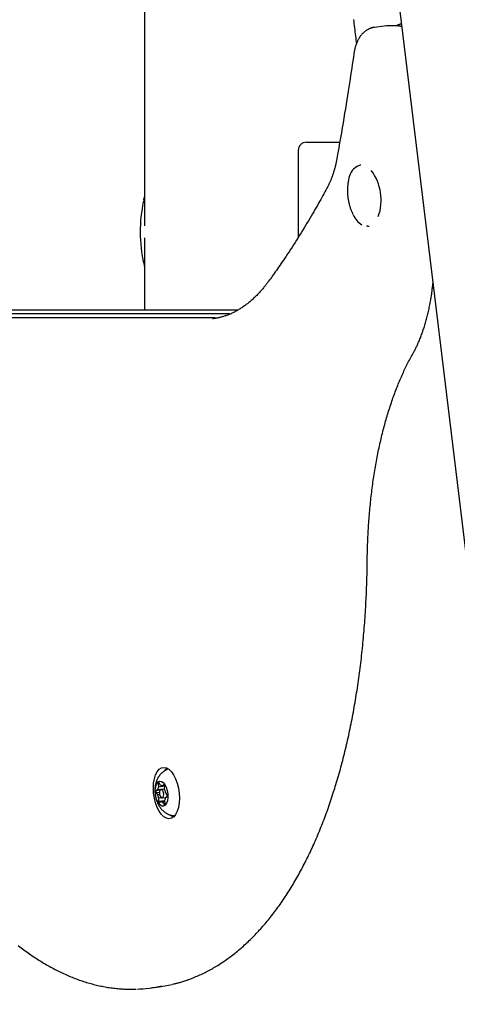
# Model space of a CAD drawing. Extents: x -2883 to 19706, y -5523 to 6083.
# Drawn here: x -1917 to -1761, y -3227 to -2875 of the extents above; entities that cross this region are included whole.
import ezdxf

# ---------------------------------------------------------------- set-up
doc = ezdxf.new("R2010")
doc.units = 0

msp = doc.modelspace()

# ---------------------------------------------------------------- linework, layer by layer
at = {"color": 7, "linetype": 'Continuous'}
for p, q in [((-1872.23, -1858.04), (-1872.23, -2948.49)), ((-1785.27, -2836.48), (-1667.78, -3806.66)), ((-1786.68, -2877.13), (-1790.14, -2877.59)), ((-1785.81, -2877.07), (-1786.63, -2877.15)), ((-1781.78, -2877.07), (-1785.81, -2877.07)), ((-1814.35, -2918.61), (-1802.54, -2918.61)), ((-1817.35, -2921.61), (-1817.35, -2952.65)), ((-1794.93, -2926.77), (-1795.36, -2926.83)), ((-1792.47, -2948.64), (-1792.98, -2948.66)), ((-1792.47, -2948.64), (-1792.04, -2948.58)), ((-1872.23, -2952.74), (-1872.23, -2978.63)), ((-1872.49, -2962.33), (-1872.23, -2963.3)), ((-1841.71, -2980), (-2033.58, -2980)), ((-1838.96, -2978.63), (-2023.2, -2978.63)), ((-1846.98, -2981.38), (-2043.95, -2981.38)), ((-1863.85, -3142.61), (-1863.73, -3142.57)), ((-1866.91, -3147.81), (-1867.38, -3147.87)), ((-1867.38, -3147.87), (-1867.3, -3149.08)), ((-1865.04, -3148.78), (-1867.3, -3149.08)), ((-1866.53, -3148.46), (-1867.04, -3147.59)), ((-1865.39, -3148.12), (-1865.88, -3148.67)), ((-1865.08, -3148.56), (-1865.88, -3148.67)), ((-1865.08, -3149.8), (-1865.04, -3148.63)), ((-1867.61, -3150.09), (-1868.16, -3150.4)), ((-1866.69, -3150.2), (-1868.16, -3150.4)), ((-1866.9, -3151.02), (-1868.14, -3151.18)), ((-1868.14, -3151.18), (-1867.57, -3151.85)), ((-1865.08, -3149.76), (-1867.61, -3150.09)), ((-1866.84, -3151.75), (-1867.57, -3151.85)), ((-1865.08, -3149.78), (-1866.35, -3149.95)), ((-1865.95, -3152.92), (-1864.65, -3152.75)), ((-1864.16, -3151.68), (-1864.73, -3151.02)), ((-1864.7, -3152.77), (-1864.15, -3152.47)), ((-1867.22, -3153.07), (-1867.27, -3154.24)), ((-1865, -3153.93), (-1867.27, -3154.24)), ((-1866.08, -3152.91), (-1867.22, -3153.07)), ((-1866.91, -3154.74), (-1866.43, -3154.19)), ((-1864.99, -3154), (-1866.43, -3154.19)), ((-1864.97, -3154.3), (-1865.77, -3154.41)), ((-1865.77, -3154.41), (-1865.26, -3155.27)), ((-1864.92, -3154.99), (-1865.01, -3153.78)), ((-1861.5, -3159.36), (-1861.64, -3159.35)), ((-1870.47, -3220.87), (-1867.01, -3220.41))]:
    msp.add_line(p, q, dxfattribs=at)
for points in [[(-1797.63, -2874.75), (-1797.53, -2875.49), (-1797.43, -2876.22), (-1797.33, -2876.96), (-1797.24, -2877.69), (-1797.15, -2878.42), (-1797.06, -2879.14), (-1796.97, -2879.87), (-1796.89, -2880.59), (-1796.8, -2881.31), (-1796.72, -2882.04), (-1796.64, -2882.76), (-1796.56, -2883.48)], [(-1790.13, -2877.61), (-1790.22, -2877.61), (-1790.3, -2877.62), (-1790.39, -2877.63), (-1790.49, -2877.64), (-1790.58, -2877.65), (-1790.68, -2877.67), (-1790.78, -2877.69), (-1790.88, -2877.71), (-1790.99, -2877.74), (-1791.11, -2877.77), (-1791.23, -2877.81), (-1791.35, -2877.85), (-1791.48, -2877.9), (-1791.62, -2877.95), (-1791.75, -2878), (-1791.89, -2878.07), (-1792.04, -2878.13), (-1792.18, -2878.2), (-1792.33, -2878.28), (-1792.49, -2878.36), (-1792.64, -2878.44), (-1792.79, -2878.53), (-1792.94, -2878.63), (-1793.09, -2878.72), (-1793.24, -2878.83), (-1793.38, -2878.93), (-1793.52, -2879.04), (-1793.66, -2879.15), (-1793.8, -2879.27), (-1793.94, -2879.39), (-1794.07, -2879.52), (-1794.2, -2879.64), (-1794.33, -2879.78), (-1794.46, -2879.91), (-1794.58, -2880.05), (-1794.71, -2880.19), (-1794.83, -2880.34), (-1794.95, -2880.49), (-1795.06, -2880.64), (-1795.18, -2880.8), (-1795.29, -2880.96), (-1795.4, -2881.12), (-1795.51, -2881.29), (-1795.61, -2881.46), (-1795.72, -2881.64), (-1795.82, -2881.81), (-1795.92, -2882), (-1796.01, -2882.19), (-1796.11, -2882.38), (-1796.2, -2882.57), (-1796.29, -2882.77), (-1796.38, -2882.97), (-1796.46, -2883.17), (-1796.54, -2883.37), (-1796.62, -2883.58), (-1796.69, -2883.78), (-1796.76, -2883.98), (-1796.83, -2884.19), (-1796.89, -2884.39), (-1796.96, -2884.6), (-1797.01, -2884.8), (-1797.07, -2885.01), (-1797.12, -2885.21), (-1797.17, -2885.41), (-1797.21, -2885.61), (-1797.25, -2885.81), (-1797.29, -2886.01), (-1797.33, -2886.21), (-1797.36, -2886.4), (-1797.4, -2886.6), (-1797.43, -2886.8), (-1797.46, -2887)], [(-1780.44, -2876.37), (-1780.56, -2876.4), (-1780.69, -2876.42), (-1780.82, -2876.45), (-1780.95, -2876.48), (-1781.07, -2876.51), (-1781.2, -2876.55), (-1781.32, -2876.59), (-1781.44, -2876.63), (-1781.56, -2876.67), (-1781.68, -2876.72), (-1781.79, -2876.78), (-1781.91, -2876.83), (-1782.02, -2876.89), (-1782.13, -2876.95), (-1782.24, -2877.01), (-1782.36, -2877.07)], [(-1780.32, -2877.36), (-1780.41, -2877.32), (-1780.5, -2877.29), (-1780.59, -2877.26), (-1780.69, -2877.23), (-1780.78, -2877.2), (-1780.87, -2877.18), (-1780.96, -2877.16), (-1781.06, -2877.14), (-1781.15, -2877.12), (-1781.24, -2877.11), (-1781.33, -2877.1), (-1781.42, -2877.09), (-1781.51, -2877.08), (-1781.6, -2877.08), (-1781.69, -2877.08), (-1781.78, -2877.07)], [(-1797.46, -2887), (-1797.65, -2888.26), (-1797.84, -2889.54), (-1798.03, -2890.82), (-1798.23, -2892.11), (-1798.43, -2893.43), (-1798.63, -2894.76), (-1798.84, -2896.13), (-1799.05, -2897.52), (-1799.27, -2898.95), (-1799.5, -2900.42), (-1799.74, -2901.92), (-1799.99, -2903.46), (-1800.24, -2905.04), (-1800.5, -2906.65), (-1800.77, -2908.29), (-1801.05, -2909.97), (-1801.34, -2911.69), (-1801.63, -2913.43), (-1801.94, -2915.2), (-1802.24, -2916.99), (-1802.56, -2918.8), (-1802.87, -2920.62), (-1803.19, -2922.45), (-1803.51, -2924.29)], [(-1803.51, -2924.29), (-1803.55, -2924.52), (-1803.6, -2924.76), (-1803.64, -2925), (-1803.69, -2925.23), (-1803.73, -2925.47), (-1803.78, -2925.72), (-1803.83, -2925.96), (-1803.89, -2926.21), (-1803.94, -2926.47), (-1804, -2926.73), (-1804.07, -2926.99), (-1804.13, -2927.26), (-1804.2, -2927.53), (-1804.27, -2927.81), (-1804.35, -2928.08), (-1804.42, -2928.37), (-1804.5, -2928.65), (-1804.59, -2928.94), (-1804.68, -2929.23), (-1804.76, -2929.51), (-1804.86, -2929.8), (-1804.95, -2930.09), (-1805.04, -2930.37), (-1805.14, -2930.65), (-1805.24, -2930.92), (-1805.33, -2931.19), (-1805.43, -2931.45), (-1805.53, -2931.71), (-1805.63, -2931.96), (-1805.74, -2932.21), (-1805.84, -2932.45), (-1805.94, -2932.69), (-1806.04, -2932.92), (-1806.15, -2933.14), (-1806.25, -2933.36), (-1806.36, -2933.58), (-1806.46, -2933.79), (-1806.57, -2934.01), (-1806.68, -2934.22), (-1806.78, -2934.43)], [(-1797, -2927.64), (-1796.26, -2927.12), (-1795.36, -2926.83)], [(-1806.78, -2934.43), (-1807.13, -2935.07), (-1807.48, -2935.72), (-1807.84, -2936.37), (-1808.19, -2937.02), (-1808.56, -2937.68), (-1808.93, -2938.36), (-1809.3, -2939.04), (-1809.69, -2939.74), (-1810.09, -2940.45), (-1810.5, -2941.18), (-1810.93, -2941.93), (-1811.36, -2942.68), (-1811.81, -2943.46), (-1812.27, -2944.25), (-1812.74, -2945.05), (-1813.22, -2945.87), (-1813.71, -2946.7), (-1814.22, -2947.54), (-1814.73, -2948.39), (-1815.25, -2949.25), (-1815.78, -2950.12), (-1816.31, -2950.99), (-1816.85, -2951.86), (-1817.39, -2952.72), (-1817.94, -2953.58), (-1818.48, -2954.44), (-1819.02, -2955.29), (-1819.56, -2956.12), (-1820.09, -2956.94), (-1820.61, -2957.74), (-1821.13, -2958.52), (-1821.63, -2959.28), (-1822.12, -2960.01), (-1822.59, -2960.71), (-1823.05, -2961.4), (-1823.5, -2962.05), (-1823.94, -2962.68), (-1824.36, -2963.29), (-1824.76, -2963.87), (-1825.15, -2964.43), (-1825.53, -2964.97), (-1825.9, -2965.48), (-1826.25, -2965.98), (-1826.6, -2966.46), (-1826.93, -2966.93), (-1827.27, -2967.39), (-1827.6, -2967.85), (-1827.92, -2968.3)], [(-1799.34, -2932.1), (-1799.36, -2932.19), (-1799.39, -2932.28), (-1799.41, -2932.37), (-1799.43, -2932.47), (-1799.46, -2932.57), (-1799.48, -2932.68), (-1799.5, -2932.8), (-1799.52, -2932.93), (-1799.55, -2933.07), (-1799.57, -2933.22), (-1799.59, -2933.38), (-1799.61, -2933.55), (-1799.63, -2933.73), (-1799.65, -2933.93), (-1799.67, -2934.13), (-1799.68, -2934.35), (-1799.7, -2934.58), (-1799.71, -2934.82), (-1799.73, -2935.07), (-1799.74, -2935.32), (-1799.75, -2935.58), (-1799.75, -2935.85), (-1799.75, -2936.12), (-1799.75, -2936.4), (-1799.75, -2936.67), (-1799.73, -2936.95), (-1799.72, -2937.23), (-1799.7, -2937.51), (-1799.67, -2937.79), (-1799.65, -2938.07), (-1799.61, -2938.36), (-1799.57, -2938.64), (-1799.53, -2938.92), (-1799.48, -2939.21), (-1799.43, -2939.49), (-1799.38, -2939.77), (-1799.32, -2940.05), (-1799.26, -2940.32), (-1799.19, -2940.59), (-1799.12, -2940.86), (-1799.05, -2941.12), (-1798.98, -2941.38), (-1798.9, -2941.64), (-1798.82, -2941.88), (-1798.74, -2942.13), (-1798.66, -2942.36), (-1798.57, -2942.6), (-1798.48, -2942.82), (-1798.39, -2943.04), (-1798.3, -2943.25), (-1798.21, -2943.46), (-1798.11, -2943.67), (-1798.01, -2943.87), (-1797.91, -2944.07), (-1797.81, -2944.27), (-1797.71, -2944.47)], [(-1872.23, -2937.96), (-1872.25, -2938.03), (-1872.28, -2938.11), (-1872.3, -2938.18), (-1872.33, -2938.26), (-1872.35, -2938.34), (-1872.38, -2938.43), (-1872.4, -2938.51), (-1872.43, -2938.61), (-1872.45, -2938.71), (-1872.48, -2938.81), (-1872.5, -2938.91), (-1872.53, -2939.02), (-1872.56, -2939.14), (-1872.58, -2939.25), (-1872.61, -2939.37), (-1872.63, -2939.48)], [(-1827.92, -2968.3), (-1828.1, -2968.53), (-1828.27, -2968.77), (-1828.45, -2969), (-1828.63, -2969.23), (-1828.81, -2969.47), (-1828.99, -2969.71), (-1829.18, -2969.95), (-1829.38, -2970.2), (-1829.58, -2970.44), (-1829.78, -2970.7), (-1829.99, -2970.95), (-1830.21, -2971.21), (-1830.44, -2971.47), (-1830.67, -2971.73), (-1830.9, -2971.99), (-1831.15, -2972.26), (-1831.4, -2972.53), (-1831.65, -2972.8), (-1831.91, -2973.07), (-1832.17, -2973.34), (-1832.44, -2973.61), (-1832.71, -2973.87), (-1832.99, -2974.14), (-1833.26, -2974.4), (-1833.54, -2974.65), (-1833.81, -2974.91), (-1834.09, -2975.15), (-1834.37, -2975.39), (-1834.65, -2975.63), (-1834.93, -2975.87), (-1835.21, -2976.09), (-1835.49, -2976.32), (-1835.78, -2976.54), (-1836.06, -2976.76), (-1836.35, -2976.97), (-1836.64, -2977.17), (-1836.92, -2977.38), (-1837.21, -2977.58), (-1837.5, -2977.77), (-1837.79, -2977.96), (-1838.08, -2978.14), (-1838.38, -2978.32), (-1838.67, -2978.5), (-1838.96, -2978.67), (-1839.26, -2978.84), (-1839.55, -2979), (-1839.85, -2979.16), (-1840.15, -2979.32), (-1840.45, -2979.47), (-1840.75, -2979.61), (-1841.05, -2979.75), (-1841.35, -2979.89), (-1841.66, -2980.02), (-1841.96, -2980.15), (-1842.27, -2980.27), (-1842.57, -2980.39), (-1842.88, -2980.5), (-1843.19, -2980.61), (-1843.49, -2980.71), (-1843.79, -2980.81), (-1844.09, -2980.9), (-1844.38, -2980.98), (-1844.66, -2981.07), (-1844.93, -2981.14), (-1845.19, -2981.21), (-1845.44, -2981.27), (-1845.67, -2981.33), (-1845.9, -2981.39), (-1846.11, -2981.43), (-1846.31, -2981.48), (-1846.51, -2981.51), (-1846.69, -2981.55), (-1846.85, -2981.57), (-1847.01, -2981.6), (-1847.16, -2981.61), (-1847.3, -2981.63), (-1847.44, -2981.64), (-1847.57, -2981.65), (-1847.7, -2981.66), (-1847.83, -2981.67)], [(-1776.41, -2994.22), (-1776.27, -2993.98), (-1776.14, -2993.74), (-1776.01, -2993.5), (-1775.88, -2993.25), (-1775.74, -2993), (-1775.61, -2992.74), (-1775.47, -2992.48), (-1775.33, -2992.21), (-1775.19, -2991.92), (-1775.05, -2991.63), (-1774.91, -2991.33), (-1774.76, -2991.02), (-1774.62, -2990.69), (-1774.47, -2990.36), (-1774.32, -2990.02), (-1774.17, -2989.66), (-1774.01, -2989.3), (-1773.86, -2988.93), (-1773.71, -2988.54), (-1773.55, -2988.15), (-1773.4, -2987.76), (-1773.25, -2987.35), (-1773.1, -2986.95), (-1772.95, -2986.53), (-1772.81, -2986.12), (-1772.67, -2985.7), (-1772.53, -2985.28), (-1772.39, -2984.85), (-1772.25, -2984.43), (-1772.12, -2983.99), (-1771.99, -2983.56), (-1771.86, -2983.12), (-1771.74, -2982.69), (-1771.61, -2982.24), (-1771.49, -2981.8), (-1771.38, -2981.35), (-1771.26, -2980.9), (-1771.15, -2980.45), (-1771.04, -2979.99), (-1770.93, -2979.54), (-1770.82, -2979.08), (-1770.72, -2978.61), (-1770.62, -2978.15), (-1770.53, -2977.69), (-1770.43, -2977.22), (-1770.34, -2976.76), (-1770.25, -2976.3), (-1770.17, -2975.85), (-1770.08, -2975.39), (-1770.01, -2974.94), (-1769.93, -2974.49), (-1769.86, -2974.05), (-1769.79, -2973.61), (-1769.72, -2973.18), (-1769.66, -2972.74), (-1769.6, -2972.31), (-1769.55, -2971.89), (-1769.49, -2971.46), (-1769.45, -2971.04), (-1769.4, -2970.63), (-1769.35, -2970.21), (-1769.31, -2969.8), (-1769.27, -2969.38), (-1769.22, -2968.97)], [(-1847.87, -2981.69), (-1847.8, -2981.68), (-1847.55, -2981.65)], [(-1792.69, -3068.39), (-1792.68, -3067.87), (-1792.68, -3067.34), (-1792.67, -3066.81), (-1792.66, -3066.28), (-1792.65, -3065.73), (-1792.64, -3065.18), (-1792.63, -3064.62), (-1792.61, -3064.05), (-1792.59, -3063.46), (-1792.57, -3062.86), (-1792.55, -3062.24), (-1792.53, -3061.61), (-1792.5, -3060.97), (-1792.48, -3060.31), (-1792.44, -3059.64), (-1792.41, -3058.95), (-1792.37, -3058.25), (-1792.33, -3057.54), (-1792.29, -3056.82), (-1792.25, -3056.1), (-1792.2, -3055.36), (-1792.15, -3054.62), (-1792.09, -3053.88), (-1792.04, -3053.14), (-1791.98, -3052.41), (-1791.92, -3051.67), (-1791.86, -3050.93), (-1791.79, -3050.2), (-1791.73, -3049.47), (-1791.66, -3048.74), (-1791.58, -3048.01), (-1791.51, -3047.29), (-1791.43, -3046.56), (-1791.35, -3045.84), (-1791.27, -3045.12), (-1791.19, -3044.4), (-1791.1, -3043.69), (-1791.01, -3042.98), (-1790.92, -3042.26), (-1790.83, -3041.56), (-1790.73, -3040.85), (-1790.63, -3040.14), (-1790.53, -3039.44), (-1790.43, -3038.74), (-1790.32, -3038.04), (-1790.21, -3037.35), (-1790.1, -3036.65), (-1789.99, -3035.96), (-1789.88, -3035.27), (-1789.76, -3034.59), (-1789.64, -3033.91), (-1789.52, -3033.22), (-1789.4, -3032.55), (-1789.27, -3031.87), (-1789.14, -3031.2), (-1789.01, -3030.53), (-1788.88, -3029.86), (-1788.74, -3029.19), (-1788.61, -3028.53), (-1788.47, -3027.87), (-1788.33, -3027.21), (-1788.18, -3026.56), (-1788.04, -3025.9), (-1787.89, -3025.26), (-1787.74, -3024.61), (-1787.58, -3023.97), (-1787.43, -3023.32), (-1787.27, -3022.69), (-1787.11, -3022.05), (-1786.95, -3021.42), (-1786.79, -3020.79), (-1786.62, -3020.17), (-1786.45, -3019.54), (-1786.28, -3018.92), (-1786.11, -3018.31), (-1785.94, -3017.69), (-1785.76, -3017.08), (-1785.58, -3016.48), (-1785.4, -3015.87), (-1785.22, -3015.27), (-1785.04, -3014.67), (-1784.85, -3014.08), (-1784.66, -3013.49), (-1784.47, -3012.9), (-1784.28, -3012.32), (-1784.08, -3011.74), (-1783.89, -3011.16), (-1783.69, -3010.58), (-1783.49, -3010.01), (-1783.29, -3009.45), (-1783.08, -3008.88), (-1782.87, -3008.32), (-1782.67, -3007.76), (-1782.46, -3007.21), (-1782.24, -3006.66), (-1782.03, -3006.11), (-1781.81, -3005.57), (-1781.6, -3005.03), (-1781.38, -3004.5), (-1781.15, -3003.97), (-1780.93, -3003.44), (-1780.71, -3002.92), (-1780.48, -3002.4), (-1780.25, -3001.88), (-1780.02, -3001.37), (-1779.79, -3000.86), (-1779.56, -3000.36), (-1779.33, -2999.86), (-1779.09, -2999.37), (-1778.85, -2998.88), (-1778.62, -2998.39), (-1778.37, -2997.92), (-1778.13, -2997.44), (-1777.89, -2996.97), (-1777.64, -2996.51), (-1777.4, -2996.05), (-1777.15, -2995.59), (-1776.9, -2995.13), (-1776.65, -2994.68), (-1776.41, -2994.22)], [(-1862.08, -3219.47), (-1861.83, -3219.42), (-1861.58, -3219.36), (-1861.32, -3219.31), (-1861.06, -3219.25), (-1860.79, -3219.19), (-1860.51, -3219.12), (-1860.22, -3219.05), (-1859.92, -3218.96), (-1859.61, -3218.88), (-1859.28, -3218.78), (-1858.94, -3218.67), (-1858.59, -3218.56), (-1858.22, -3218.44), (-1857.84, -3218.31), (-1857.44, -3218.18), (-1857.03, -3218.03), (-1856.61, -3217.88), (-1856.17, -3217.72), (-1855.73, -3217.55), (-1855.27, -3217.38), (-1854.81, -3217.2), (-1854.35, -3217.01), (-1853.88, -3216.81), (-1853.42, -3216.62), (-1852.95, -3216.41), (-1852.48, -3216.2), (-1852.02, -3215.99), (-1851.56, -3215.77), (-1851.09, -3215.54), (-1850.63, -3215.32), (-1850.17, -3215.08), (-1849.71, -3214.84), (-1849.26, -3214.6), (-1848.8, -3214.35), (-1848.34, -3214.1), (-1847.89, -3213.84), (-1847.44, -3213.58), (-1846.98, -3213.31), (-1846.53, -3213.04), (-1846.08, -3212.77), (-1845.63, -3212.48), (-1845.18, -3212.2), (-1844.74, -3211.91), (-1844.29, -3211.61), (-1843.85, -3211.31), (-1843.41, -3211.01), (-1842.96, -3210.7), (-1842.52, -3210.38), (-1842.08, -3210.07), (-1841.65, -3209.74), (-1841.21, -3209.41), (-1840.77, -3209.08), (-1840.34, -3208.74), (-1839.91, -3208.4), (-1839.48, -3208.05), (-1839.05, -3207.7), (-1838.62, -3207.34), (-1838.19, -3206.98), (-1837.76, -3206.62), (-1837.34, -3206.25), (-1836.92, -3205.87), (-1836.5, -3205.49), (-1836.08, -3205.11), (-1835.66, -3204.72), (-1835.24, -3204.33), (-1834.82, -3203.93), (-1834.41, -3203.53), (-1834, -3203.12), (-1833.59, -3202.71), (-1833.18, -3202.29), (-1832.77, -3201.87), (-1832.36, -3201.45), (-1831.96, -3201.02), (-1831.55, -3200.58), (-1831.15, -3200.14), (-1830.75, -3199.7), (-1830.35, -3199.25), (-1829.95, -3198.8), (-1829.56, -3198.35), (-1829.16, -3197.88), (-1828.77, -3197.42), (-1828.38, -3196.95), (-1827.99, -3196.48), (-1827.61, -3196), (-1827.22, -3195.51), (-1826.84, -3195.03), (-1826.45, -3194.54), (-1826.07, -3194.04), (-1825.7, -3193.54), (-1825.32, -3193.04), (-1824.94, -3192.53), (-1824.57, -3192.02), (-1824.2, -3191.5), (-1823.83, -3190.98), (-1823.46, -3190.45), (-1823.1, -3189.92), (-1822.73, -3189.39), (-1822.37, -3188.85), (-1822.01, -3188.31), (-1821.65, -3187.76), (-1821.29, -3187.21), (-1820.94, -3186.66), (-1820.59, -3186.1), (-1820.23, -3185.54), (-1819.89, -3184.97), (-1819.54, -3184.4), (-1819.19, -3183.83), (-1818.85, -3183.25), (-1818.51, -3182.66), (-1818.17, -3182.08), (-1817.83, -3181.49), (-1817.5, -3180.89), (-1817.16, -3180.3), (-1816.83, -3179.69), (-1816.5, -3179.09), (-1816.17, -3178.48), (-1815.85, -3177.86), (-1815.52, -3177.25), (-1815.2, -3176.62), (-1814.88, -3176), (-1814.57, -3175.37), (-1814.25, -3174.74), (-1813.94, -3174.1), (-1813.63, -3173.46), (-1813.32, -3172.82), (-1813.01, -3172.17), (-1812.71, -3171.52), (-1812.4, -3170.86), (-1812.1, -3170.21), (-1811.8, -3169.54), (-1811.51, -3168.88), (-1811.21, -3168.21), (-1810.92, -3167.54), (-1810.63, -3166.86), (-1810.34, -3166.18), (-1810.06, -3165.5), (-1809.77, -3164.81), (-1809.49, -3164.12), (-1809.21, -3163.43), (-1808.93, -3162.73), (-1808.66, -3162.03), (-1808.39, -3161.33), (-1808.12, -3160.62), (-1807.85, -3159.91), (-1807.58, -3159.19), (-1807.32, -3158.48), (-1807.05, -3157.76), (-1806.8, -3157.03), (-1806.54, -3156.31), (-1806.28, -3155.58), (-1806.03, -3154.84), (-1805.78, -3154.11), (-1805.53, -3153.37), (-1805.28, -3152.62), (-1805.04, -3151.88), (-1804.8, -3151.13), (-1804.56, -3150.37), (-1804.32, -3149.62), (-1804.09, -3148.86), (-1803.85, -3148.1), (-1803.62, -3147.33), (-1803.4, -3146.57), (-1803.17, -3145.8), (-1802.95, -3145.02), (-1802.73, -3144.25), (-1802.51, -3143.47), (-1802.29, -3142.69), (-1802.08, -3141.9), (-1801.86, -3141.11), (-1801.65, -3140.32), (-1801.45, -3139.53), (-1801.24, -3138.73), (-1801.04, -3137.93), (-1800.84, -3137.13), (-1800.64, -3136.32), (-1800.45, -3135.52), (-1800.25, -3134.71), (-1800.06, -3133.89), (-1799.87, -3133.08), (-1799.69, -3132.26), (-1799.5, -3131.44), (-1799.32, -3130.62), (-1799.14, -3129.79), (-1798.97, -3128.96), (-1798.79, -3128.13), (-1798.62, -3127.3), (-1798.45, -3126.46), (-1798.28, -3125.62), (-1798.12, -3124.78), (-1797.96, -3123.94), (-1797.8, -3123.09), (-1797.64, -3122.24), (-1797.48, -3121.39), (-1797.33, -3120.54), (-1797.18, -3119.68), (-1797.03, -3118.83), (-1796.89, -3117.97), (-1796.75, -3117.1), (-1796.6, -3116.24), (-1796.47, -3115.37), (-1796.33, -3114.5), (-1796.2, -3113.63), (-1796.07, -3112.76), (-1795.94, -3111.88), (-1795.81, -3111.01), (-1795.69, -3110.13), (-1795.57, -3109.24), (-1795.45, -3108.36), (-1795.33, -3107.48), (-1795.22, -3106.59), (-1795.11, -3105.7), (-1795, -3104.81), (-1794.89, -3103.91), (-1794.79, -3103.02), (-1794.69, -3102.12), (-1794.59, -3101.22), (-1794.49, -3100.32), (-1794.4, -3099.42), (-1794.31, -3098.51), (-1794.22, -3097.6), (-1794.13, -3096.7), (-1794.05, -3095.79), (-1793.97, -3094.87), (-1793.89, -3093.96), (-1793.81, -3093.05), (-1793.74, -3092.13), (-1793.67, -3091.21), (-1793.6, -3090.29), (-1793.53, -3089.37), (-1793.47, -3088.45), (-1793.4, -3087.52), (-1793.34, -3086.6), (-1793.29, -3085.67), (-1793.23, -3084.74), (-1793.18, -3083.82), (-1793.13, -3082.91), (-1793.09, -3082), (-1793.05, -3081.11), (-1793.01, -3080.23), (-1792.97, -3079.38), (-1792.93, -3078.54), (-1792.9, -3077.73), (-1792.88, -3076.93), (-1792.85, -3076.16), (-1792.83, -3075.41), (-1792.81, -3074.68), (-1792.79, -3073.98), (-1792.77, -3073.3), (-1792.76, -3072.63), (-1792.74, -3071.99), (-1792.73, -3071.37), (-1792.72, -3070.75), (-1792.71, -3070.15), (-1792.71, -3069.56), (-1792.7, -3068.98), (-1792.69, -3068.39)], [(-1863.85, -3142.64), (-1863.99, -3142.69), (-1864.12, -3142.75), (-1864.25, -3142.8), (-1864.38, -3142.86), (-1864.51, -3142.92), (-1864.64, -3142.98), (-1864.77, -3143.04), (-1864.9, -3143.11), (-1865.02, -3143.19), (-1865.15, -3143.27), (-1865.27, -3143.35), (-1865.4, -3143.44), (-1865.52, -3143.53), (-1865.64, -3143.63), (-1865.76, -3143.72), (-1865.88, -3143.83), (-1865.99, -3143.93), (-1866.11, -3144.04), (-1866.22, -3144.15), (-1866.33, -3144.27), (-1866.44, -3144.38), (-1866.55, -3144.5), (-1866.66, -3144.62), (-1866.76, -3144.75), (-1866.86, -3144.87), (-1866.95, -3145), (-1867.05, -3145.13), (-1867.14, -3145.27), (-1867.23, -3145.4), (-1867.31, -3145.54), (-1867.39, -3145.68), (-1867.47, -3145.82), (-1867.55, -3145.96), (-1867.62, -3146.11), (-1867.7, -3146.26), (-1867.76, -3146.41), (-1867.83, -3146.56), (-1867.89, -3146.71), (-1867.95, -3146.87), (-1868.01, -3147.03), (-1868.07, -3147.19), (-1868.12, -3147.35), (-1868.17, -3147.52), (-1868.22, -3147.69), (-1868.26, -3147.86), (-1868.3, -3148.03), (-1868.34, -3148.2), (-1868.37, -3148.38), (-1868.4, -3148.56), (-1868.43, -3148.74), (-1868.46, -3148.92), (-1868.48, -3149.11), (-1868.5, -3149.29), (-1868.51, -3149.48), (-1868.53, -3149.67), (-1868.53, -3149.87), (-1868.54, -3150.06), (-1868.54, -3150.26), (-1868.54, -3150.45), (-1868.53, -3150.65), (-1868.53, -3150.85), (-1868.51, -3151.05), (-1868.5, -3151.25), (-1868.48, -3151.46), (-1868.45, -3151.66), (-1868.43, -3151.86), (-1868.39, -3152.07), (-1868.36, -3152.27), (-1868.32, -3152.48), (-1868.28, -3152.68), (-1868.23, -3152.88), (-1868.18, -3153.08), (-1868.13, -3153.28), (-1868.07, -3153.48), (-1868.01, -3153.68), (-1867.94, -3153.87), (-1867.88, -3154.07), (-1867.8, -3154.26), (-1867.73, -3154.45), (-1867.65, -3154.63), (-1867.57, -3154.81), (-1867.48, -3154.99), (-1867.39, -3155.17), (-1867.3, -3155.34), (-1867.21, -3155.51), (-1867.11, -3155.68), (-1867.01, -3155.84), (-1866.91, -3156), (-1866.81, -3156.16), (-1866.7, -3156.31), (-1866.59, -3156.46), (-1866.48, -3156.61), (-1866.36, -3156.75), (-1866.25, -3156.89), (-1866.13, -3157.02), (-1866, -3157.15), (-1865.88, -3157.28), (-1865.75, -3157.41), (-1865.63, -3157.53), (-1865.5, -3157.64), (-1865.36, -3157.76), (-1865.23, -3157.87), (-1865.09, -3157.97), (-1864.95, -3158.08), (-1864.81, -3158.18), (-1864.67, -3158.27), (-1864.52, -3158.36), (-1864.38, -3158.45), (-1864.23, -3158.53), (-1864.08, -3158.61), (-1863.94, -3158.69), (-1863.79, -3158.76), (-1863.65, -3158.82), (-1863.51, -3158.89), (-1863.36, -3158.94), (-1863.22, -3159), (-1863.09, -3159.05), (-1862.95, -3159.09), (-1862.82, -3159.13), (-1862.68, -3159.16), (-1862.55, -3159.19), (-1862.42, -3159.22), (-1862.29, -3159.24), (-1862.17, -3159.26), (-1862.04, -3159.27), (-1861.92, -3159.29), (-1861.79, -3159.3), (-1861.67, -3159.31)], [(-1864.99, -3143.02), (-1864.42, -3142.37), (-1864.29, -3142.25)], [(-1861.96, -3159.81), (-1862.72, -3159.35), (-1862.95, -3159.16)], [(-1917.33, -3205.72), (-1916.83, -3206.1), (-1916.33, -3206.48), (-1915.83, -3206.86), (-1915.33, -3207.23), (-1914.83, -3207.6), (-1914.33, -3207.96), (-1913.83, -3208.32), (-1913.33, -3208.67), (-1912.83, -3209.02), (-1912.32, -3209.36), (-1911.82, -3209.7), (-1911.32, -3210.03), (-1910.81, -3210.36), (-1910.31, -3210.69), (-1909.8, -3211.01), (-1909.3, -3211.32), (-1908.79, -3211.63), (-1908.28, -3211.94), (-1907.78, -3212.24), (-1907.27, -3212.54), (-1906.76, -3212.83), (-1906.25, -3213.11), (-1905.74, -3213.4), (-1905.24, -3213.67), (-1904.73, -3213.94), (-1904.22, -3214.21), (-1903.71, -3214.47), (-1903.2, -3214.73), (-1902.69, -3214.98), (-1902.18, -3215.23), (-1901.67, -3215.47), (-1901.16, -3215.71), (-1900.64, -3215.95), (-1900.13, -3216.17), (-1899.62, -3216.4), (-1899.11, -3216.62), (-1898.6, -3216.83), (-1898.09, -3217.04), (-1897.58, -3217.24), (-1897.07, -3217.44), (-1896.55, -3217.63), (-1896.04, -3217.82), (-1895.53, -3218.01), (-1895.02, -3218.18), (-1894.51, -3218.36), (-1894, -3218.53), (-1893.48, -3218.69), (-1892.97, -3218.85), (-1892.46, -3219), (-1891.95, -3219.15), (-1891.44, -3219.3), (-1890.93, -3219.43), (-1890.42, -3219.57), (-1889.91, -3219.7), (-1889.4, -3219.82), (-1888.89, -3219.94), (-1888.38, -3220.05), (-1887.87, -3220.16), (-1887.36, -3220.27), (-1886.85, -3220.37), (-1886.34, -3220.46), (-1885.83, -3220.55), (-1885.32, -3220.64), (-1884.82, -3220.71), (-1884.31, -3220.79), (-1883.8, -3220.86), (-1883.3, -3220.92), (-1882.8, -3220.98), (-1882.31, -3221.03), (-1881.82, -3221.08), (-1881.35, -3221.12), (-1880.88, -3221.16), (-1880.44, -3221.19), (-1880, -3221.22), (-1879.59, -3221.25), (-1879.19, -3221.27), (-1878.81, -3221.29), (-1878.44, -3221.31), (-1878.09, -3221.32), (-1877.75, -3221.32), (-1877.44, -3221.32), (-1877.13, -3221.32), (-1876.85, -3221.32), (-1876.57, -3221.31), (-1876.31, -3221.3), (-1876.05, -3221.29), (-1875.8, -3221.27), (-1875.55, -3221.26), (-1875.31, -3221.24)], [(-1867.01, -3220.41), (-1866.33, -3220.32), (-1862.38, -3219.56)]]:
    msp.add_lwpolyline(points, dxfattribs=at)
for points in [[(-1868.98, -3151.2), (-1869.07, -3149.41), (-1868.98, -3147.69), (-1868.72, -3146.1), (-1868.3, -3144.71), (-1867.72, -3143.56), (-1867.02, -3142.71), (-1866.22, -3142.19), (-1865.35, -3142.01), (-1864.44, -3142.19), (-1863.53, -3142.71), (-1862.66, -3143.56), (-1861.85, -3144.71), (-1861.15, -3146.1), (-1860.57, -3147.69), (-1860.13, -3149.41), (-1859.87, -3151.2), (-1859.77, -3153), (-1859.86, -3154.72), (-1860.12, -3156.31), (-1860.55, -3157.7), (-1861.12, -3158.84), (-1861.83, -3159.69), (-1862.63, -3160.22), (-1863.5, -3160.39), (-1864.41, -3160.22), (-1865.31, -3159.69), (-1866.19, -3158.84), (-1866.99, -3157.7), (-1867.7, -3156.31), (-1868.28, -3154.72), (-1868.71, -3153)], [(-1866.23, -3147.02), (-1865.59, -3147.41), (-1865, -3148.12), (-1864.5, -3149.09), (-1864.13, -3150.26), (-1863.93, -3151.53), (-1863.9, -3152.78), (-1864.06, -3153.93), (-1864.39, -3154.87), (-1864.86, -3155.54), (-1865.44, -3155.87), (-1866.07, -3155.84), (-1866.71, -3155.46), (-1867.3, -3154.75), (-1867.81, -3153.77), (-1868.17, -3152.6), (-1868.38, -3151.34), (-1868.4, -3150.08), (-1868.24, -3148.94), (-1867.91, -3147.99), (-1867.44, -3147.33), (-1866.87, -3146.99)], [(-1866.12, -3152.9), (-1865.84, -3152.88), (-1865.6, -3152.64), (-1865.45, -3152.22), (-1865.4, -3151.67), (-1865.47, -3151.09), (-1865.64, -3150.56), (-1865.89, -3150.17), (-1866.18, -3149.96), (-1866.46, -3149.98), (-1866.7, -3150.22), (-1866.86, -3150.65), (-1866.9, -3151.19), (-1866.84, -3151.77), (-1866.66, -3152.3), (-1866.41, -3152.7)]]:
    msp.add_lwpolyline(points, close=True, dxfattribs=at)
for centre, radius, start, end in [((-1814.35, -2921.61), 3, 90, 180), ((-1792.98, -2932.67), 6.38, 122.6616, 174.5113), ((-1805.22, -2939.28), 17.51, 340.2544, 37.1511), ((-1821.32, -2950.58), 52.45, 168.0708, 192.5412), ((-1790.4, -2941.35), 7.97, 203.5615, 238.4626), ((-1864.49, -3150.49), 3.14, 153.3081, 172.6165), ((-1866.35, -3148.78), 1.38, 120.1813, 138.6166), ((-1866.47, -3149.38), 0.924, 50.1211, 94.1328), ((-1868.28, -3150.53), 3.76, 30.4439, 39.8486), ((-1860.55, -3150.65), 7.62, 178.1112, 184.014), ((-1862.14, -3150.95), 5.5, 189.3854, 202.6288), ((-1870.15, -3151.91), 5.5, 9.3887, 22.6459), ((-1871.84, -3152.22), 7.7, 358.142, 3.9832), ((-1864.04, -3152.34), 3.74, 210.4152, 219.8773), ((-1865.84, -3153.49), 0.924, 230.1205, 274.1212), ((-1865.95, -3154.08), 1.38, 300.2136, 318.6236), ((-1867.82, -3152.37), 3.15, 333.3324, 352.5927), ((-1876.62, -3174.51), 46.77, 271.9655, 283.0169)]:
    msp.add_arc(centre, radius, start, end, dxfattribs=at)

doc.saveas('drawing.dxf')
